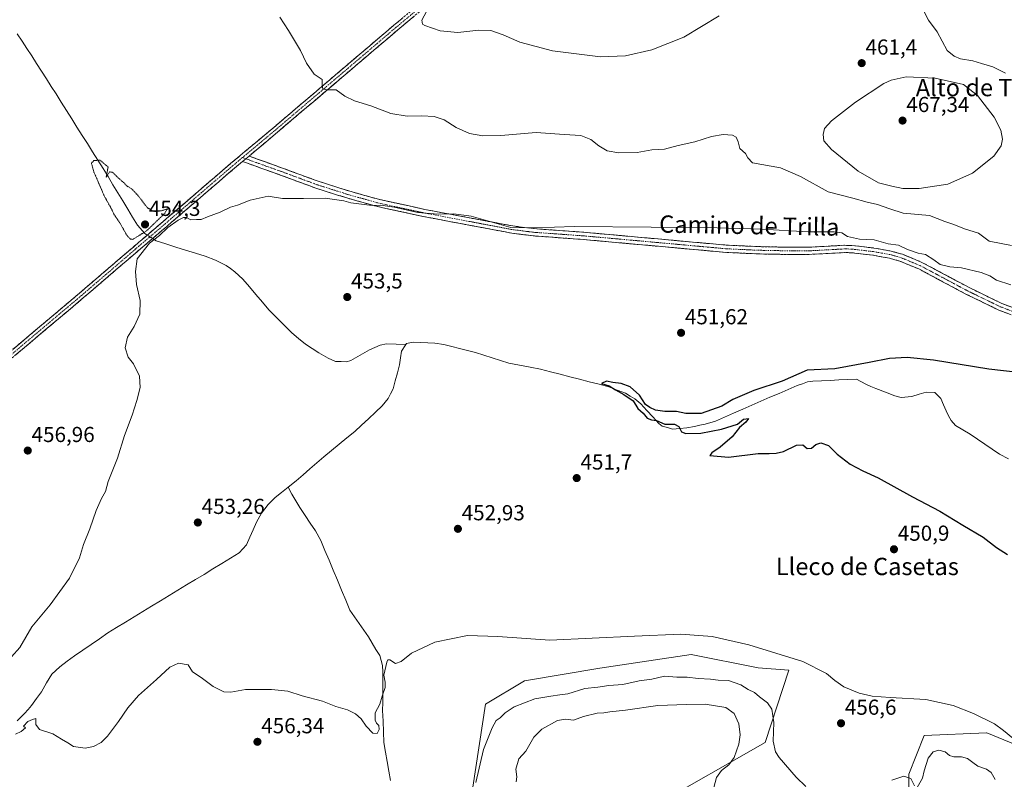
# Model space of a CAD drawing. Units: metres. Extents: x 573386 to 576834, y 4724194 to 4726545.
# Drawn here: x 574211 to 574666, y 4724885 to 4725236 of the extents above; entities that cross this region are included whole.
import ezdxf
from ezdxf.enums import TextEntityAlignment as Align

# ---------------------------------------------------------------- set-up
doc = ezdxf.new("R2010")
doc.units = ezdxf.units.M
doc.header["$MEASUREMENT"] = 0
for name, pattern in [('TRAZO_Y_PUNTO', [1, 0.5, -0.25, 0, -0.25]), ('TRAZOS2', [0.375, 0.25, -0.125]), ('TRAZOSX2', [1.5, 1, -0.5])]:
    doc.linetypes.add(name, pattern=pattern)
for name, color, linetype, lineweight in [('Arbolado forestal CxS', 92, 'Continuous', 0), ('Camino', 19, 'TRAZOSX2', 0), ('Camino Cxs', 19, 'Continuous', 0), ('Camino eje', 19, 'TRAZO_Y_PUNTO', 0), ('Carátula', 7, 'Continuous', 5), ('Corriente natural lineal', 142, 'Continuous', 13), ('Corriente natural lineal oculto', 19, 'TRAZO_Y_PUNTO', 13), ('Cultivos herbáceos CxS', 92, 'Continuous', 0), ('Curva de nivel maestra', 36, 'Continuous', 30), ('Curva de nivel normal', 36, 'Continuous', 0), ('Curva de nivel normal depresión', 36, 'TRAZOS2', 0), ('Punto de cota en terreno', 7, 'Continuous', 0), ('Rótulo de punto de cota en terreno', 19, 'Continuous', 0), ('Texto cartográfico', 19, 'Continuous', 0)]:
    doc.layers.add(name, color=color, linetype=linetype, lineweight=lineweight)
doc.styles.add('Arial', font='txt', dxfattribs={"height": 0.2})

# ---------------------------------------------------------------- blocks, each defined once
blk = doc.blocks.new('*U150')
at = {"layer": 'Cultivos herbáceos CxS', "color": 92, "linetype": 'Continuous', "lineweight": 0}
for points in [[(574684.1907, 4724895.3132, 455.0053), (574657.9573, 4724906.0396, 456.5102), (574657.8097, 4724906.1, 456.5085), (574629.0314, 4724904.9017, 458.0009), (574621.8359, 4724886.9239, 459.7358), (574621.7554, 4724865.1385, 462.5773)], [(574504.3071, 4724872.316, 467.8699), (574555.4969, 4724901.5455, 460.4052), (574566.4191, 4724935.0387, 456.1146), (574552.2864, 4724936.064, 457.2663), (574521.2761, 4724942.321, 457.1484), (574479.0649, 4724935.889, 458.2941), (574444.3632, 4724930.0719, 458.5408), (574426.3757, 4724919.2859, 458.8727), (574420.3791, 4724880.9341, 460.9151)]]:
    blk.add_polyline3d(points, dxfattribs=at)
blk = doc.blocks.new('*U152')
at = {"layer": 'Arbolado forestal CxS', "color": 92, "linetype": 'Continuous', "lineweight": 0}
for points in [[(574420.3791, 4724880.9341, 460.9151), (574426.3757, 4724919.2859, 458.8727), (574444.3632, 4724930.0719, 458.5408), (574479.0649, 4724935.889, 458.2941), (574521.2761, 4724942.321, 457.1484), (574552.2864, 4724936.064, 457.2663), (574566.4191, 4724935.0387, 456.1146), (574555.4969, 4724901.5455, 460.4052), (574504.3071, 4724872.316, 467.8699)], [(574621.7554, 4724865.1385, 462.5773), (574621.8359, 4724886.9239, 459.7358), (574629.0314, 4724904.9017, 458.0009), (574657.8097, 4724906.1, 456.5085), (574657.9573, 4724906.0396, 456.5102), (574684.1907, 4724895.3132, 455.0053)]]:
    blk.add_polyline3d(points, dxfattribs=at)
blk = doc.blocks.new('*U169')
at = {"layer": 'Curva de nivel normal', "color": 36, "linetype": 'Continuous', "lineweight": 0}
for points in [[(574661.8, 4724884.44, 460), (574659.88, 4724887.81, 460), (574657.85, 4724889.29, 460), (574653.71, 4724890.65, 460), (574651.5, 4724892.42, 460), (574649.02, 4724894.22, 460), (574646.22, 4724894.97, 460), (574642.73, 4724895, 460), (574640.72, 4724895.67, 460), (574638.72, 4724897.36, 460), (574635.79, 4724898.08, 460), (574633.08, 4724897.35, 460), (574630.89, 4724894.37, 460), (574628.98, 4724888.47, 460), (574628.24, 4724885.08, 460), (574625.08, 4724879.81, 460)], [(574624.48, 4724881.65, 460), (574622.78, 4724885.04, 460), (574619.59, 4724886.07, 460), (574614.12, 4724884.15, 460)], [(574574.35, 4724881.32, 460), (574569.81, 4724885.52, 460), (574561.93, 4724894.65, 460), (574560.32, 4724897.32, 460), (574559.19, 4724902.23, 460), (574559.56, 4724910.89, 460), (574558.54, 4724916.94, 460), (574556.65, 4724919.99, 460), (574552.95, 4724922.73, 460), (574550.61, 4724924.64, 460), (574547.61, 4724926.16, 460), (574544.25, 4724928.26, 460), (574538.55, 4724930.25, 460), (574533.87, 4724930.36, 460), (574530.28, 4724930.83, 460), (574524.61, 4724931.11, 460), (574519.53, 4724931.78, 460), (574514.72, 4724931.86, 460), (574508.98, 4724932.24, 460), (574503.14, 4724930.9, 460), (574497.36, 4724930.1, 460), (574489.8, 4724928.47, 460), (574483.3, 4724927.9, 460), (574478.25, 4724927.19, 460), (574472.22, 4724926.53, 460), (574464.31, 4724924.16, 460), (574460.65, 4724923.61, 460), (574456.48, 4724922.95, 460), (574449.15, 4724921.77, 460), (574439.55, 4724918.06, 460), (574435.41, 4724915.39, 460), (574433.05, 4724912.98, 460), (574431.19, 4724911.8, 460), (574429.46, 4724908.38, 460), (574425.33, 4724898.44, 460), (574421.86, 4724883.18, 460)], [(574331.25, 4725236.72, 460), (574335.35, 4725230.61, 460), (574340.8, 4725221.34, 460), (574343.62, 4725215.5, 460), (574347.18, 4725210.48, 460), (574350.82, 4725208.03, 460), (574350.91, 4725205.43, 460), (574351.18, 4725203.7, 460), (574353.06, 4725203.24, 460), (574357.32, 4725203.18, 460), (574361.29, 4725200.27, 460), (574365.71, 4725198.16, 460), (574373.32, 4725195.78, 460), (574382.52, 4725192.3, 460), (574390.12, 4725191, 460), (574396.86, 4725191.26, 460), (574402.66, 4725190.95, 460), (574407.25, 4725189.29, 460), (574412.71, 4725185.78, 460), (574418.96, 4725183.1, 460), (574425.15, 4725181.92, 460), (574433.36, 4725182.07, 460), (574449.74, 4725183.44, 460), (574462.7, 4725182.5, 460), (574470.41, 4725182.04, 460), (574474.92, 4725180.3, 460), (574478.64, 4725177.37, 460), (574482.49, 4725175.1, 460), (574487.87, 4725174.08, 460), (574496.36, 4725174.25, 460), (574503.17, 4725175.44, 460), (574509.03, 4725175.86, 460), (574515.3, 4725177.48, 460), (574523.05, 4725179.25, 460), (574530.8, 4725181.6, 460), (574536.13, 4725182.5, 460), (574540.37, 4725182.33, 460), (574542.17, 4725181.35, 460), (574542.99, 4725179.26, 460), (574543.89, 4725176.15, 460), (574546.41, 4725173.84, 460), (574547.49, 4725171.77, 460), (574549.63, 4725169.49, 460), (574562.55, 4725167.11, 460), (574571.85, 4725163.09, 460), (574584.64, 4725156.15, 460), (574595.96, 4725153.08, 460), (574602.63, 4725151.35, 460), (574607.42, 4725150.29, 460), (574613.16, 4725148.24, 460), (574619.27, 4725146.17, 460), (574631.45, 4725145.07, 460), (574638.61, 4725142.39, 460), (574642.77, 4725140.94, 460), (574647.62, 4725139.02, 460), (574654.1, 4725137.04, 460), (574658.99, 4725133.21, 460), (574669.28, 4725131.29, 460)], [(574666.63, 4725210.92, 460), (574660.67, 4725213.81, 460), (574655.42, 4725215.37, 460), (574651.42, 4725216.65, 460), (574645.78, 4725217.57, 460), (574642.8, 4725218.75, 460), (574639.66, 4725221.38, 460), (574634.98, 4725230.02, 460), (574631.06, 4725235.39, 460), (574628.86, 4725239.5, 460), (574629.19, 4725243.52, 460), (574630.63, 4725247.19, 460), (574631.43, 4725250.52, 460), (574633.77, 4725256.85, 460), (574639.5, 4725263.49, 460), (574654.23, 4725275.65, 460), (574660.39, 4725282.72, 460), (574662.03, 4725287.44, 460), (574664.78, 4725292, 460), (574667.02, 4725298.08, 460)]]:
    blk.add_polyline3d(points, dxfattribs=at)
blk = doc.blocks.new('*U171')
at = {"layer": 'Curva de nivel normal', "color": 36, "linetype": 'Continuous', "lineweight": 0}
for points in [[(574531.74, 4724880.85, 465), (574533.09, 4724885.43, 465), (574535.3, 4724888.63, 465), (574538.68, 4724891.23, 465), (574541.26, 4724894.67, 465), (574543.36, 4724900.79, 465), (574543.98, 4724905.12, 465), (574543.39, 4724910.28, 465), (574541.22, 4724915.07, 465), (574537.33, 4724917.76, 465), (574527.87, 4724919.33, 465), (574519.18, 4724919.14, 465), (574505.98, 4724918.63, 465), (574490.97, 4724916.48, 465), (574483.83, 4724915.75, 465), (574481.02, 4724915.36, 465), (574477.98, 4724915.18, 465), (574471.65, 4724913.57, 465), (574466.98, 4724912, 465), (574463.31, 4724912.43, 465), (574459.65, 4724911.76, 465), (574452.31, 4724907.81, 465), (574448.63, 4724904.14, 465), (574444.98, 4724897.56, 465), (574441.77, 4724894.04, 465), (574440.32, 4724889.36, 465), (574440.78, 4724885.74, 465), (574440.46, 4724883.5, 465)], [(574398.98, 4725239.4, 465), (574396.89, 4725235.36, 465), (574397.14, 4725233.63, 465), (574398.3, 4725232.92, 465), (574405.37, 4725230.5, 465), (574413.53, 4725229.73, 465), (574423.25, 4725230.78, 465), (574428.76, 4725230.62, 465), (574434.44, 4725228.63, 465), (574442.16, 4725225.3, 465), (574457.3, 4725221.3, 465), (574479.51, 4725218.51, 465), (574491.07, 4725219, 465), (574503.09, 4725221.75, 465), (574517.95, 4725227.51, 465), (574534.3, 4725237.46, 465)]]:
    blk.add_polyline3d(points, dxfattribs=at)
blk = doc.blocks.new('*U187')
at = {"layer": 'Curva de nivel normal', "color": 36, "linetype": 'Continuous', "lineweight": 0}
for points in [[(574669.09, 4725113.13, 455), (574662.34, 4725115.25, 455), (574659.28, 4725117.33, 455), (574655.32, 4725118.82, 455), (574646.31, 4725120.96, 455), (574640.78, 4725121.4, 455), (574636.39, 4725122.56, 455), (574633.46, 4725124.7, 455), (574629.55, 4725127.12, 455), (574626.22, 4725127.74, 455), (574621.33, 4725129.37, 455), (574617.16, 4725131.41, 455), (574612.3, 4725132.1, 455), (574605.94, 4725133.96, 455), (574599.14, 4725134.25, 455), (574593.63, 4725135.46, 455), (574591, 4725137.2, 455), (574587.44, 4725137.6, 455), (574575.34, 4725137.53, 455), (574553.97, 4725138.76, 455), (574528.3, 4725139.65, 455), (574502.8, 4725139.68, 455), (574467.27, 4725140.08, 455), (574449.14, 4725139.43, 455), (574438.02, 4725139.61, 455), (574419.63, 4725144.83, 455), (574411.64, 4725145.84, 455), (574404.5, 4725145.7, 455), (574395, 4725146.54, 455), (574384.16, 4725149.04, 455), (574377.99, 4725149.87, 455), (574374.01, 4725149.77, 455), (574367.84, 4725150.58, 455), (574364.12, 4725150.98, 455), (574360.86, 4725151.93, 455), (574352.3, 4725153.14, 455), (574342.21, 4725152.96, 455), (574332.52, 4725153.05, 455), (574325.83, 4725154.07, 455), (574317.52, 4725152.21, 455), (574311.67, 4725149.99, 455), (574308.51, 4725149.04, 455), (574303.71, 4725146.74, 455), (574297.84, 4725144.58, 455), (574295, 4725143.22, 455), (574292.84, 4725143.26, 455), (574290.21, 4725143.08, 455), (574288.18, 4725144.16, 455), (574286.83, 4725144.2, 455), (574284.37, 4725143.02, 455), (574279.6, 4725139.54, 455), (574275.63, 4725135.86, 455), (574271.11, 4725132.34, 455), (574265.33, 4725125.11, 455), (574264.54, 4725119.34, 455), (574265.02, 4725113.2, 455), (574266.71, 4725105.86, 455), (574266.53, 4725099.54, 455), (574263.92, 4725093.8, 455), (574260.92, 4725088.96, 455), (574259.78, 4725083.98, 455), (574261.22, 4725079.75, 455), (574263.68, 4725076.55, 455), (574266.49, 4725070.92, 455), (574266.8, 4725065.72, 455), (574265.16, 4725059.58, 455), (574263.11, 4725052.87, 455), (574259.45, 4725043.54, 455), (574256.34, 4725033.02, 455), (574252.01, 4725022.15, 455), (574250.68, 4725017.59, 455), (574248.92, 4725014.44, 455), (574246.4, 4725008.86, 455), (574243.45, 4725000.42, 455), (574240.57, 4724993.07, 455), (574238.7, 4724986.87, 455), (574234.05, 4724977.52, 455), (574225.17, 4724965.15, 455), (574216.65, 4724955.09, 455), (574211.17, 4724945.56, 455), (574207.34, 4724941.27, 455)], [(574209.1, 4724905.44, 455), (574211.8, 4724906.69, 455), (574213.82, 4724908.4, 455), (574212.82, 4724909.18, 455), (574214.88, 4724911.28, 455), (574217.01, 4724912.3, 455), (574218.55, 4724912.66, 455), (574218.51, 4724909.89, 455), (574220.26, 4724907.6, 455), (574226.39, 4724905.61, 455), (574230.37, 4724903.14, 455), (574233.38, 4724901.44, 455), (574235.98, 4724899.74, 455), (574241.41, 4724898.96, 455), (574245.19, 4724899.74, 455), (574248.68, 4724901.56, 455), (574251.71, 4724904.56, 455), (574256.8, 4724911.3, 455), (574261.04, 4724917.7, 455), (574266.01, 4724923.3, 455), (574274.34, 4724930.72, 455), (574280.49, 4724936.42, 455), (574284.42, 4724938.26, 455), (574288.92, 4724937.48, 455), (574290.97, 4724934.19, 455), (574294.9, 4724931.61, 455), (574300.45, 4724927.47, 455), (574305.43, 4724924.99, 455), (574308.65, 4724924.88, 455), (574315.42, 4724926.09, 455), (574327.48, 4724926.16, 455), (574334.94, 4724925.28, 455), (574341.63, 4724923.19, 455), (574351.07, 4724920.71, 455), (574357.2, 4724918.29, 455), (574362.55, 4724916.63, 455), (574366.21, 4724914.85, 455), (574368.85, 4724912.6, 455), (574371.11, 4724909.23, 455), (574374.18, 4724905.86, 455), (574376.2, 4724905.81, 455), (574377.21, 4724907.58, 455), (574376.98, 4724909.47, 455), (574375.98, 4724910.48, 455), (574375.33, 4724911.98, 455), (574375.34, 4724915.35, 455), (574377.47, 4724919.39, 455), (574378.56, 4724923.07, 455), (574380, 4724927.1, 455), (574380.01, 4724929.56, 455), (574379.33, 4724932.67, 455), (574380.72, 4724938.78, 455), (574381.16, 4724939.78, 455), (574382.12, 4724939.77, 455), (574384.77, 4724938.07, 455), (574387.32, 4724939.06, 455), (574392.13, 4724942.89, 455), (574402.88, 4724947.98, 455), (574418.05, 4724951.07, 455), (574432.04, 4724950.64, 455), (574455.96, 4724948.87, 455), (574495.18, 4724950.8, 455), (574516.6, 4724951.62, 455), (574530.97, 4724950.6, 455), (574547.97, 4724946.77, 455), (574572.91, 4724939.04, 455), (574583.82, 4724933.53, 455), (574587.64, 4724930.2, 455), (574591.94, 4724927.4, 455), (574599, 4724924.44, 455), (574605.04, 4724922.96, 455), (574613.34, 4724922.38, 455), (574629.83, 4724921.42, 455), (574642.4, 4724918.7, 455), (574651.85, 4724915.08, 455), (574661.46, 4724910.23, 455), (574665.65, 4724907.23, 455), (574670.01, 4724903.56, 455)]]:
    blk.add_polyline3d(points, dxfattribs=at)
blk = doc.blocks.new('5PATER')
at = {"layer": 'Carátula', "linetype": 'Continuous', "lineweight": 5}
h = blk.add_hatch(color=250, dxfattribs=at)
edge = h.paths.add_edge_path()
edge.add_ellipse((0, 0.01), major_axis=(-1.33, -1.34), ratio=0.999422, start_angle=0, end_angle=360)

msp = doc.modelspace()

# ---------------------------------------------------------------- linework, layer by layer
at = {"layer": 'Arbolado forestal CxS', "color": 92, "linetype": 'Continuous', "lineweight": 0}
for points in [[(574504.31, 4724872.32, 467.87), (574555.5, 4724901.55, 460.41), (574566.42, 4724935.04, 456.11), (574552.29, 4724936.06, 457.27), (574521.28, 4724942.32, 457.15), (574479.06, 4724935.89, 458.29), (574444.36, 4724930.07, 458.54), (574426.38, 4724919.29, 458.87), (574420.38, 4724880.93, 460.92)], [(574684.19, 4724895.31, 455.01), (574657.96, 4724906.04, 456.51), (574657.81, 4724906.1, 456.51), (574629.03, 4724904.9, 458), (574621.84, 4724886.92, 459.74), (574621.76, 4724865.14, 462.58)]]:
    msp.add_polyline3d(points, dxfattribs=at)
at = {"layer": 'Camino', "color": 19, "linetype": 'TRAZOSX2', "lineweight": 0}
for points in [[(573950, 4724919.64), (573984, 4724947.73), (573995.96, 4724956.95), (574003.59, 4724962.4), (574015.69, 4724969.49), (574042.81, 4724983.52), (574046.99, 4724985.68), (574111.54, 4725019.44), (574130.28, 4725028.69), (574138.38, 4725032.69), (574162.29, 4725045.46), (574167.8, 4725048.83), (574175.38, 4725054.96), (574196.51, 4725073.68), (574226.88, 4725099.27), (574238.66, 4725109.2), (574261.29, 4725128.62), (574266.2, 4725132.83), (574275.11, 4725140.43), (574308.51, 4725169.11), (574328.47, 4725185.84), (574383.98, 4725233.07), (574418.1, 4725261.61)], [(574419.93, 4725259.48), (574385.78, 4725230.93), (574330.27, 4725183.7), (574317.04, 4725172.6)], [(574314.05, 4725170.1), (574310.33, 4725166.98), (574277.62, 4725138.89), (574276.93, 4725138.3), (574268.02, 4725130.71), (574240.48, 4725107.06), (574198.34, 4725071.56), (574177.19, 4725052.82), (574169.42, 4725046.54), (574163.68, 4725043.03), (574139.66, 4725030.2), (574131.77, 4725026.31), (574112.81, 4725016.94), (574048.29, 4724983.2), (574017.04, 4724967.04), (574005.12, 4724960.05), (573997.63, 4724954.7), (573985.74, 4724945.54), (573937.41, 4724905.59)], [(574677.52, 4725096.08), (574663.51, 4725101.43), (574648.27, 4725108.83), (574626.51, 4725120.43), (574617.8, 4725124.03), (574612.98, 4725125.41), (574605.32, 4725126.79), (574595.36, 4725127.94), (574592.17, 4725128.02), (574577.2, 4725127.2), (574566.79, 4725127.12), (574552.27, 4725127.4), (574537.29, 4725128.1), (574516.22, 4725130.01), (574471.43, 4725134.06), (574448.37, 4725135.72), (574438.44, 4725136.97), (574397.43, 4725144.7), (574375.98, 4725149.39), (574362.26, 4725153.25), (574347.96, 4725157.77), (574331.9, 4725163.69), (574314.05, 4725170.1)], [(574317.04, 4725172.6), (574333.05, 4725166.85), (574349.04, 4725160.95), (574363.22, 4725156.47), (574376.8, 4725152.65), (574398.1, 4725147.99), (574438.97, 4725140.3), (574444.37, 4725139.61), (574448.7, 4725139.06), (574471.7, 4725137.41), (574537.52, 4725131.46), (574552.38, 4725130.76), (574566.81, 4725130.48), (574577.09, 4725130.56), (574592.12, 4725131.39), (574593.27, 4725131.35), (574595.6, 4725131.29), (574605.81, 4725130.11), (574613.74, 4725128.69), (574618.91, 4725127.21), (574627.94, 4725123.48), (574649.79, 4725111.83), (574664.85, 4725104.52), (574678.57, 4725099.28)]]:
    msp.add_lwpolyline(points, dxfattribs=at)
at = {"layer": 'Camino Cxs', "color": 19, "linetype": 'Continuous', "lineweight": 0}
msp.add_lwpolyline([(574317.04, 4725172.6), (574314.05, 4725170.1)], dxfattribs=at)
msp.add_lwpolyline([(574317.04, 4725172.6), (574314.05, 4725170.1)], dxfattribs=at)
for points in [[(574393.37, 4725237.27, 464.37), (574389.57, 4725234.1, 463.93), (574385.78, 4725230.93, 463.53), (574382.08, 4725227.78, 463.14), (574378.38, 4725224.63, 462.64), (574374.68, 4725221.48, 462.22), (574370.98, 4725218.34, 461.79), (574367.28, 4725215.19, 461.37), (574363.58, 4725212.04, 460.98), (574359.88, 4725208.89, 460.53), (574356.17, 4725205.74, 460.1), (574352.47, 4725202.59, 459.76), (574348.77, 4725199.44, 459.25), (574345.07, 4725196.29, 458.78), (574341.37, 4725193.15, 458.51), (574337.67, 4725190, 457.92), (574333.97, 4725186.85, 457.6), (574330.27, 4725183.7, 457.45), (574326.96, 4725180.93, 456.97), (574323.66, 4725178.15, 456.77), (574320.35, 4725175.38, 456.53), (574317.04, 4725172.6, 456.5), (574317.04, 4725172.6, 456.5), (574314.05, 4725170.1, 456.28), (574310.33, 4725166.98, 456.14), (574306.7, 4725163.86, 455.99), (574303.06, 4725160.74, 455.77), (574299.43, 4725157.62, 455.63), (574295.79, 4725154.5, 455.47), (574292.16, 4725151.37, 455.38), (574288.52, 4725148.25, 455.31), (574284.89, 4725145.13, 455.1), (574281.25, 4725142.01, 454.97), (574277.62, 4725138.89, 454.94), (574276.93, 4725138.3, 455), (574273.96, 4725135.77, 454.85), (574270.99, 4725133.24, 455.06), (574268.02, 4725130.71, 454.99), (574264.58, 4725127.75, 455.17), (574261.14, 4725124.8, 455.28), (574257.69, 4725121.84, 455.56), (574254.25, 4725118.89, 455.76), (574250.81, 4725115.93, 455.98), (574247.37, 4725112.97, 456.21), (574243.92, 4725110.02, 456.36), (574240.48, 4725107.06, 456.61), (574236.97, 4725104.1, 456.89), (574233.46, 4725101.14, 457.06), (574229.95, 4725098.19, 457.29), (574226.43, 4725095.23, 457.25), (574222.92, 4725092.27, 457.58), (574219.41, 4725089.31, 457.81), (574215.9, 4725086.35, 457.87), (574212.39, 4725083.39, 458.28), (574208.88, 4725080.44, 458.36)], [(574207.9, 4725083.28, 458.58), (574211.7, 4725086.48, 458.42), (574215.49, 4725089.67, 458.27), (574219.29, 4725092.87, 457.93), (574223.08, 4725096.07, 457.68), (574226.88, 4725099.27, 457.42), (574229.83, 4725101.75, 457.23), (574232.77, 4725104.24, 457.06), (574235.72, 4725106.72, 456.87), (574238.66, 4725109.2, 456.68), (574242.43, 4725112.44, 456.4), (574246.2, 4725115.67, 456.16), (574249.98, 4725118.91, 456.02), (574253.75, 4725122.15, 455.75), (574257.52, 4725125.38, 455.53), (574261.29, 4725128.62, 455.46), (574263.75, 4725130.73, 455.2), (574266.2, 4725132.83, 455.19), (574269.17, 4725135.36, 454.95), (574272.14, 4725137.9, 454.88), (574275.11, 4725140.43, 454.95), (574278.82, 4725143.62, 455.07), (574282.53, 4725146.8, 455.12), (574286.24, 4725149.99, 455.33), (574289.95, 4725153.18, 455.41), (574293.67, 4725156.36, 455.48), (574297.38, 4725159.55, 455.68), (574301.09, 4725162.74, 455.83), (574304.8, 4725165.92, 455.98), (574308.51, 4725169.11, 456.17), (574311.84, 4725171.9, 456.29), (574315.16, 4725174.69, 456.52), (574318.49, 4725177.48, 456.63), (574321.82, 4725180.26, 456.91), (574325.14, 4725183.05, 457.19), (574328.47, 4725185.84, 457.41), (574332.17, 4725188.99, 457.78), (574335.87, 4725192.14, 458.09), (574339.57, 4725195.29, 458.51), (574343.27, 4725198.43, 458.89), (574346.97, 4725201.58, 459.31), (574350.67, 4725204.73, 459.83), (574354.37, 4725207.88, 460.2), (574358.08, 4725211.03, 460.62), (574361.78, 4725214.18, 461.12), (574365.48, 4725217.33, 461.46), (574369.18, 4725220.48, 461.87), (574372.88, 4725223.62, 462.22), (574376.58, 4725226.77, 462.61), (574380.28, 4725229.92, 463.19), (574383.98, 4725233.07, 463.57), (574387.77, 4725236.24, 463.98)], [(574668.18, 4725099.65, 452.27), (574663.51, 4725101.43, 452.37), (574659.7, 4725103.28, 452.55), (574655.89, 4725105.13, 452.6), (574652.08, 4725106.98, 452.77), (574648.27, 4725108.83, 452.86), (574643.92, 4725111.15, 453.01), (574639.57, 4725113.47, 453.31), (574635.21, 4725115.79, 453.41), (574630.86, 4725118.11, 453.54), (574626.51, 4725120.43, 453.42), (574622.16, 4725122.23, 453.59), (574617.8, 4725124.03, 453.77), (574615.39, 4725124.72, 453.68), (574612.98, 4725125.41, 453.56), (574609.15, 4725126.1, 453.49), (574605.32, 4725126.79, 453.54), (574602, 4725127.17, 453.64), (574598.68, 4725127.56, 453.74), (574595.36, 4725127.94, 453.84), (574592.17, 4725128.02, 453.87), (574587.18, 4725127.75, 453.91), (574582.19, 4725127.47, 453.9), (574577.2, 4725127.2, 453.94), (574573.73, 4725127.17, 453.98), (574570.26, 4725127.15, 454.01), (574566.79, 4725127.12, 454.05), (574561.95, 4725127.21, 454.07), (574557.11, 4725127.31, 454.1), (574552.27, 4725127.4, 454.1), (574547.28, 4725127.63, 454.14), (574542.28, 4725127.87, 454.25), (574537.29, 4725128.1, 454.38), (574533.08, 4725128.48, 454.25), (574528.86, 4725128.86, 454.13), (574524.65, 4725129.25, 454.14), (574520.43, 4725129.63, 454.21), (574516.22, 4725130.01, 454.21), (574511.24, 4725130.46, 454.21), (574506.27, 4725130.91, 454.25), (574501.29, 4725131.36, 454.32), (574496.31, 4725131.81, 454.4), (574491.34, 4725132.26, 454.4), (574486.36, 4725132.71, 454.45), (574481.38, 4725133.16, 454.5), (574476.41, 4725133.61, 454.5), (574471.43, 4725134.06, 454.41), (574466.82, 4725134.39, 454.41), (574462.21, 4725134.72, 454.44), (574457.59, 4725135.06, 454.47), (574452.98, 4725135.39, 454.55), (574448.37, 4725135.72, 454.61), (574445.06, 4725136.14, 454.68), (574441.75, 4725136.55, 454.77), (574438.44, 4725136.97, 454.81), (574433.88, 4725137.83, 454.8), (574429.33, 4725138.69, 454.74), (574424.77, 4725139.55, 454.74), (574420.21, 4725140.41, 454.74), (574415.66, 4725141.26, 454.74), (574411.1, 4725142.12, 454.74), (574406.54, 4725142.98, 454.77), (574401.99, 4725143.84, 454.81), (574397.43, 4725144.7, 454.84), (574393.14, 4725145.64, 454.86), (574388.85, 4725146.58, 454.86), (574384.56, 4725147.51, 454.82), (574380.27, 4725148.45, 454.74), (574375.98, 4725149.39, 454.8), (574371.41, 4725150.68, 454.86), (574366.83, 4725151.96, 455.14), (574362.26, 4725153.25, 455.34), (574357.49, 4725154.76, 455.32), (574352.73, 4725156.26, 455.49), (574347.96, 4725157.77, 455.72), (574343.95, 4725159.25, 455.62), (574339.93, 4725160.73, 455.51), (574335.92, 4725162.21, 455.6), (574331.9, 4725163.69, 455.66), (574327.44, 4725165.29, 455.65), (574322.98, 4725166.9, 455.79), (574318.51, 4725168.5, 456), (574314.05, 4725170.1, 456.28), (574314.05, 4725170.1, 456.28), (574317.04, 4725172.6, 456.5), (574321.04, 4725171.16, 456.1), (574325.05, 4725169.73, 456.02), (574329.05, 4725168.29, 455.99), (574333.05, 4725166.85, 455.95), (574337.05, 4725165.38, 455.92), (574341.05, 4725163.9, 455.87), (574345.04, 4725162.43, 455.92), (574349.04, 4725160.95, 456.03), (574353.77, 4725159.46, 456.02), (574358.49, 4725157.96, 455.95), (574363.22, 4725156.47, 455.86), (574367.75, 4725155.2, 455.74), (574372.27, 4725153.92, 455.52), (574376.8, 4725152.65, 455.41), (574381.06, 4725151.72, 455.32), (574385.32, 4725150.79, 455.25), (574389.58, 4725149.85, 455.19), (574393.84, 4725148.92, 455.14), (574398.1, 4725147.99, 455.13), (574402.64, 4725147.14, 455.1), (574407.18, 4725146.28, 455), (574411.72, 4725145.43, 454.91), (574416.26, 4725144.57, 454.88), (574420.81, 4725143.72, 454.86), (574425.35, 4725142.86, 454.92), (574429.89, 4725142.01, 454.98), (574434.43, 4725141.15, 455.04), (574438.97, 4725140.3, 455.05), (574441.67, 4725139.96, 455.03), (574444.37, 4725139.61, 454.95), (574448.7, 4725139.06, 454.85), (574453.3, 4725138.73, 454.81), (574457.9, 4725138.4, 454.78), (574462.5, 4725138.07, 454.78), (574467.1, 4725137.74, 454.75), (574471.7, 4725137.41, 454.78), (574476.4, 4725136.99, 454.75), (574481.1, 4725136.56, 454.72), (574485.8, 4725136.14, 454.66), (574490.51, 4725135.71, 454.62), (574495.21, 4725135.29, 454.62), (574499.91, 4725134.86, 454.59), (574504.61, 4725134.44, 454.54), (574509.31, 4725134.01, 454.47), (574514.01, 4725133.59, 454.45), (574518.71, 4725133.16, 454.48), (574523.42, 4725132.74, 454.47), (574528.12, 4725132.31, 454.4), (574532.82, 4725131.89, 454.4), (574537.52, 4725131.46, 454.46), (574542.47, 4725131.23, 454.42), (574547.43, 4725130.99, 454.38), (574552.38, 4725130.76, 454.36), (574557.19, 4725130.67, 454.36), (574562, 4725130.57, 454.33), (574566.81, 4725130.48, 454.33), (574570.24, 4725130.51, 454.32), (574573.66, 4725130.53, 454.31), (574577.09, 4725130.56, 454.31), (574580.85, 4725130.77, 454.31), (574584.61, 4725130.98, 454.29), (574588.36, 4725131.18, 454.24), (574592.12, 4725131.39, 454.17), (574593.27, 4725131.35, 454.18), (574595.6, 4725131.29, 454.2), (574599, 4725130.9, 454.25), (574602.41, 4725130.5, 454.24), (574605.81, 4725130.11, 454.12), (574609.78, 4725129.4, 454.1), (574613.74, 4725128.69, 454.04), (574616.33, 4725127.95, 454.03), (574618.91, 4725127.21, 454.29), (574623.43, 4725125.35, 454.26), (574627.94, 4725123.48, 454.03), (574632.31, 4725121.15, 454.14), (574636.68, 4725118.82, 453.84), (574641.05, 4725116.49, 453.99), (574645.42, 4725114.16, 453.53), (574649.79, 4725111.83, 453.46), (574653.56, 4725110, 453.28), (574657.32, 4725108.18, 453.04), (574661.09, 4725106.35, 453.13), (574664.85, 4725104.52, 452.8), (574669.42, 4725102.77, 452.63)]]:
    msp.add_polyline3d(points, dxfattribs=at)
at = {"layer": 'Camino eje', "color": 19, "linetype": 'TRAZO_Y_PUNTO', "lineweight": 0}
for points in [[(574401.94, 4725246.27), (574384.88, 4725232), (574329.37, 4725184.77), (574322.76, 4725179.22), (574314.02, 4725171.9)], [(574314.02, 4725171.9), (574309.42, 4725168.05), (574276.19, 4725139.51), (574270.92, 4725135.02), (574267.11, 4725131.77), (574264.66, 4725129.67), (574250.89, 4725117.84), (574239.57, 4725108.13), (574233.68, 4725103.17), (574212.61, 4725085.42), (574197.43, 4725072.62)], [(574314.02, 4725171.9), (574315.55, 4725171.35)], [(574315.55, 4725171.35), (574332.48, 4725165.27), (574340.47, 4725162.32), (574348.5, 4725159.36), (574362.74, 4725154.86), (574376.39, 4725151.02), (574397.77, 4725146.35), (574418.2, 4725142.5), (574438.71, 4725138.64), (574441.41, 4725138.29), (574446.37, 4725137.67), (574448.54, 4725137.39), (574460.07, 4725136.56), (574471.57, 4725135.74), (574526.87, 4725130.74), (574537.41, 4725129.78), (574544.9, 4725129.43), (574552.33, 4725129.08), (574566.8, 4725128.8), (574577.15, 4725128.88), (574584.63, 4725129.29), (574592.15, 4725129.71), (574592.72, 4725129.69), (574595.48, 4725129.62), (574605.57, 4725128.45), (574609.4, 4725127.76), (574613.36, 4725127.05), (574618.36, 4725125.62), (574627.23, 4725121.96), (574649.03, 4725110.33), (574664.18, 4725102.98), (574678.05, 4725097.68)]]:
    msp.add_lwpolyline(points, dxfattribs=at)
at = {"layer": 'Corriente natural lineal', "color": 142, "linetype": 'Continuous', "lineweight": 13}
for points in [[(574209.98, 4725229.09, 455.67), (574212.21, 4725225.73, 455.55), (574214.43, 4725222.37, 455.48), (574216.67, 4725218.86, 455.4), (574218.91, 4725215.34, 455.33), (574221.16, 4725211.83, 455.07), (574223.4, 4725208.32, 455.13), (574225.64, 4725204.8, 455.09), (574227.88, 4725201.29, 455.16), (574230.3, 4725197.47, 455.17), (574232.71, 4725193.65, 455.03), (574235.13, 4725189.82, 455.1), (574237.54, 4725186, 455.1), (574239.96, 4725182.18, 455.15), (574242.37, 4725178.36, 455.08), (574244.79, 4725174.53, 455.04), (574247.2, 4725170.71, 454.86), (574249.62, 4725166.89, 454.83), (574251.89, 4725163.14, 454.8), (574254.17, 4725159.39, 454.64), (574256.44, 4725155.64, 454.66), (574258.72, 4725151.89, 454.69), (574260.99, 4725148.14, 454.46), (574263.27, 4725144.39, 454.64), (574265.54, 4725140.64, 454.51), (574268.84, 4725136.9, 454.77), (574269.36, 4725136.57, 454.83), (574270.05, 4725136.12, 454.9)], [(574272.49, 4725134.52, 454.93), (574274.14, 4725133.44, 454.73), (574278.68, 4725132.01, 454.27), (574283.23, 4725130.58, 454.11), (574287.77, 4725129.16, 453.89), (574292.32, 4725127.73, 453.51), (574296.86, 4725126.3, 453.65), (574301.54, 4725124.57, 453.44), (574304.02, 4725123.32, 453.24), (574306.49, 4725122.07, 453.25), (574308.53, 4725120.6, 453.23), (574310.56, 4725119.13, 453.02), (574312.37, 4725117.41, 453), (574314.18, 4725115.68, 453.18), (574317.2, 4725112.14, 453.29), (574320.23, 4725108.6, 453.51), (574323.25, 4725105.05, 453.26), (574326.27, 4725101.51, 453.19), (574329.78, 4725097.96, 453.08), (574333.3, 4725094.4, 453.07), (574336.81, 4725090.85, 452.98), (574339.94, 4725088.27, 453.17), (574343.07, 4725085.69, 453.08), (574346.16, 4725083.66, 453.13), (574349.24, 4725081.63, 452.82), (574351.44, 4725080.4, 452.71), (574353.63, 4725079.17, 452.62), (574357.05, 4725077.75, 452.45), (574359.57, 4725077.65, 452.41), (574362.09, 4725077.54, 452.38), (574364.05, 4725078.14, 452.39), (574368.39, 4725080.63, 452.26), (574372.72, 4725083.11, 452.01), (574375.15, 4725084.2, 452.27), (574377.57, 4725085.28, 452.4), (574380.64, 4725085.81, 452.42), (574385.08, 4725085.64, 452.22), (574389.52, 4725085.46, 452.01)], [(574335.07, 4725019.53, 452.07), (574338.8, 4725022.53, 452.64), (574342, 4725025.32, 453.1), (574345.2, 4725028.11, 453.28), (574348.4, 4725030.9, 452.91), (574351.6, 4725033.69, 452.47), (574355.17, 4725036.59, 452.64), (574358.74, 4725039.5, 452.73), (574362.31, 4725042.4, 452.17), (574365.88, 4725045.3, 452.09), (574369.06, 4725048.27, 452.29), (574372.24, 4725051.23, 452.89), (574375.42, 4725054.2, 452.47), (574378.6, 4725057.16, 451.86), (574381.37, 4725060.54, 451.3), (574382.49, 4725062.79, 451.17), (574383.61, 4725065.03, 451.58), (574384.62, 4725068.75, 452.09), (574385.63, 4725072.48, 452.73), (574386.64, 4725076.2, 452.93), (574387.1, 4725079.32, 452.69), (574387.56, 4725082.43, 452.02), (574389.52, 4725085.46, 452.01)], [(574389.52, 4725085.46, 452.01), (574389.87, 4725086, 452.03), (574392.95, 4725086.58, 451.83), (574396.28, 4725086.43, 451.52), (574399.62, 4725086.28, 451.35), (574402.95, 4725086.13, 451.28), (574407.09, 4725085.48, 451.39), (574410.73, 4725084.57, 451.28), (574414.37, 4725083.65, 450.62), (574418, 4725082.74, 450.21), (574421.64, 4725081.82, 450.31), (574425.49, 4725080.59, 450.39), (574429.35, 4725079.37, 450.4), (574433.2, 4725078.14, 450.11), (574437.05, 4725076.91, 450.24), (574441.96, 4725075.98, 450.04), (574446.88, 4725075.06, 450.3), (574451.79, 4725074.13, 451.15), (574456.29, 4725072.97, 450.7), (574460.79, 4725071.8, 450.78), (574465.29, 4725070.64, 450.52), (574469.78, 4725069.48, 450.91), (574474.28, 4725068.32, 450.54), (574478.78, 4725067.15, 450.34), (574483.28, 4725065.99, 450.31), (574487.13, 4725064.5, 449.97), (574490.97, 4725063, 449.45), (574493.13, 4725061.71, 449.78), (574495.28, 4725060.42, 449.83), (574498.01, 4725058.09, 449.9), (574500.82, 4725055.08, 449.68), (574503.62, 4725052.08, 449.56), (574506.43, 4725049.07, 450.04), (574507.9, 4725047.86, 450.14), (574510.34, 4725047.17, 450.16), (574512.78, 4725046.48, 450.17), (574516.09, 4725046.77, 449.88), (574519.4, 4725047.06, 449.45), (574522.92, 4725047.68, 449.1), (574525.39, 4725048.19, 449.07), (574527.85, 4725048.69, 449.16), (574532.56, 4725050.15, 449.49), (574536.76, 4725051.98, 449.38), (574540.95, 4725053.81, 449.2), (574545.15, 4725055.64, 449.33), (574549.34, 4725057.47, 449.04), (574553.54, 4725059.29, 449.01), (574557.73, 4725061.12, 449.25), (574561.93, 4725062.95, 448.78), (574566.12, 4725064.78, 449.15), (574570.32, 4725066.61, 449.18), (574572.71, 4725067.41, 448.99), (574575.09, 4725068.21, 448.93), (574577.59, 4725068.6, 448.94), (574581.6, 4725068.78, 448.92), (574585.62, 4725068.95, 448.46), (574589.63, 4725069.13, 448.38), (574593.65, 4725069.3, 448.65), (574597.66, 4725069.48, 448.9), (574602.07, 4725067.13, 448.77), (574604.4, 4725066.15, 449.2), (574606.72, 4725065.16, 449.42), (574611.09, 4725063.48, 448.64), (574615.45, 4725061.79, 448.63), (574618.31, 4725061.05, 448.69), (574623.28, 4725061.54, 448.93), (574626.62, 4725062.51, 448.98), (574629.95, 4725063.48, 449), (574633.85, 4725063.38, 448.99), (574636.73, 4725060.56, 448.46), (574637.91, 4725057.69, 448.3), (574639.09, 4725054.82, 448.34), (574640.27, 4725052.59, 448.24), (574641.45, 4725050.36, 447.96), (574643.49, 4725048.04, 447.72), (574646.9, 4725046.04, 447.86), (574650.3, 4725044.03, 447.8), (574653.66, 4725041.75, 448.03), (574657.03, 4725039.47, 448.37), (574660.39, 4725037.18, 447.87), (574663.75, 4725034.9, 447.89), (574667.93, 4725032.71, 447.73)], [(574209.99, 4724911.69, 454.2), (574213.32, 4724914.96, 454.09), (574214.94, 4724916.87, 454.02), (574216.56, 4724918.77, 453.68), (574218.85, 4724921.93, 453.9), (574221.14, 4724925.09, 453.71), (574223.53, 4724929.16, 454.18), (574225.92, 4724933.23, 454.38), (574227.77, 4724934.92, 454.23), (574229.61, 4724936.61, 453.65), (574233, 4724939.16, 453.13), (574236.38, 4724941.7, 454.41), (574240.24, 4724944.33, 454.36), (574244.1, 4724946.96, 454.15), (574247.95, 4724949.59, 454.13), (574251.81, 4724952.22, 454.13), (574255.86, 4724954.68, 453.77), (574259.9, 4724957.15, 453.21), (574263.95, 4724959.61, 453.19), (574268, 4724962.08, 453.1), (574272.04, 4724964.54, 452.51), (574276.09, 4724967, 453.23), (574280.14, 4724969.47, 453.41), (574284.18, 4724971.93, 452.98), (574288.23, 4724974.4, 452.55), (574292.28, 4724976.86, 453.17), (574296.32, 4724979.32, 453.28), (574300.37, 4724981.79, 453.73), (574304.42, 4724984.25, 453.6), (574308.46, 4724986.72, 453.09), (574312.51, 4724989.18, 452.69), (574314.18, 4724991.05, 452.58), (574315.84, 4724992.92, 452.34), (574317.42, 4724996.43, 452.34), (574318.99, 4724999.95, 452.68), (574320.57, 4725003.46, 453.04), (574322.81, 4725007.58, 452.86), (574324.32, 4725009.59, 452.75), (574325.82, 4725011.59, 452.29), (574329.11, 4725014.76, 452.2), (574332.09, 4725017.15, 452.1), (574335.07, 4725019.53, 452.07)], [(574382.47, 4724884.05, 455.2), (574381.7, 4724888.43, 454.76), (574380.92, 4724892.81, 454.92), (574380.15, 4724897.19, 455.72), (574379.37, 4724901.57, 455.62), (574379.17, 4724906.5, 455.45), (574378.96, 4724911.43, 455.61), (574378.76, 4724916.36, 455.45), (574378.8, 4724920.11, 455.16), (574378.85, 4724923.86, 454.95), (574378.89, 4724927.61, 454.79), (574378.93, 4724931.36, 454.68), (574378.82, 4724934.28, 454.59), (574378.7, 4724937.19, 454.48), (574377.45, 4724941.74, 454.18), (574375.7, 4724944.63, 454.06), (574373.96, 4724947.51, 454.03), (574372.21, 4724950.4, 453.95), (574370.08, 4724953.5, 453.98), (574367.96, 4724956.59, 454.19), (574365.83, 4724959.69, 454.31), (574363.7, 4724962.78, 453.71), (574361.76, 4724967.39, 453.75), (574359.83, 4724971.99, 453.54), (574357.89, 4724976.6, 453.32), (574355.96, 4724981.2, 453.31), (574354.02, 4724985.81, 453.51), (574352.09, 4724990.41, 453.76), (574350.15, 4724995.02, 453.6), (574347.73, 4724999.38, 453.42), (574345.33, 4725002.97, 453.23), (574342.92, 4725006.57, 453.13), (574340.52, 4725010.16, 453.18), (574338.7, 4725013.28, 452.74), (574336.89, 4725016.41, 452.25), (574335.07, 4725019.53, 452.07)]]:
    msp.add_polyline3d(points, dxfattribs=at)
at = {"layer": 'Corriente natural lineal oculto', "color": 19, "linetype": 'TRAZO_Y_PUNTO', "lineweight": 13}
msp.add_polyline3d([(574270.05, 4725136.12, 454.9), (574272.49, 4725134.52, 454.93)], dxfattribs=at)
at = {"layer": 'Cultivos herbáceos CxS', "color": 92, "linetype": 'Continuous', "lineweight": 0}
for points in [[(574504.31, 4724872.32, 467.87), (574555.5, 4724901.55, 460.41), (574566.42, 4724935.04, 456.11), (574552.29, 4724936.06, 457.27), (574521.28, 4724942.32, 457.15), (574479.06, 4724935.89, 458.29), (574444.36, 4724930.07, 458.54), (574426.38, 4724919.29, 458.87), (574420.38, 4724880.93, 460.92)], [(574684.19, 4724895.31, 455.01), (574657.96, 4724906.04, 456.51), (574657.81, 4724906.1, 456.51), (574629.03, 4724904.9, 458), (574621.84, 4724886.92, 459.74), (574621.76, 4724865.14, 462.58)]]:
    msp.add_polyline3d(points, dxfattribs=at)
at = {"layer": 'Curva de nivel maestra', "color": 36, "linetype": 'Continuous', "lineweight": 30}
msp.add_polyline3d([(574688.82, 4725070.74, 450), (574658.86, 4725074.11, 450), (574633.35, 4725078.28, 450), (574621.14, 4725079.47, 450), (574613.03, 4725079.09, 450), (574603.56, 4725077.27, 450), (574587.72, 4725074.24, 450), (574574.97, 4725073.63, 450), (574563.39, 4725068.55, 450), (574550.36, 4725064.33, 450), (574540.53, 4725060.05, 450), (574535.44, 4725057.08, 450), (574525.89, 4725053.68, 450), (574518.88, 4725053.62, 450), (574514.53, 4725054.52, 450), (574509.24, 4725054.6, 450), (574504.88, 4725055.25, 450), (574502.23, 4725056.46, 450), (574500.24, 4725057.8, 450), (574497.47, 4725062.16, 450), (574493.13, 4725065.92, 450), (574488.98, 4725067.58, 450), (574485.17, 4725067.94, 450), (574482.25, 4725068.52, 450), (574479.84, 4725067.54, 450), (574483.44, 4725066.37, 450), (574486.3, 4725064.52, 450), (574490.27, 4725062.49, 450), (574494.47, 4725059.45, 450), (574496.74, 4725055.96, 450), (574499.22, 4725053.79, 450), (574501.06, 4725051.52, 450), (574502.98, 4725050.76, 450), (574505.31, 4725050.48, 450), (574509.22, 4725048.77, 450), (574513.69, 4725048.7, 450), (574515.58, 4725047.66, 450), (574516.86, 4725045.15, 450), (574518.84, 4725044.35, 450), (574525.77, 4725044.55, 450), (574535.3, 4725046.34, 450), (574542.76, 4725048.78, 450), (574545.54, 4725051.1, 450), (574547.82, 4725051.34, 450), (574546.59, 4725049.69, 450), (574543.68, 4725047.15, 450), (574540.26, 4725042.83, 450), (574534.69, 4725038.11, 450), (574530.92, 4725035.54, 450), (574530, 4725034.27, 450), (574538.64, 4725033.43, 450), (574552.3, 4725035.16, 450), (574557.3, 4725035.13, 450), (574560.64, 4725035.38, 450), (574563.97, 4725036.07, 450), (574569.97, 4725039.01, 450), (574572.97, 4725039.16, 450), (574574.97, 4725037.46, 450), (574576.97, 4725037.63, 450), (574578.97, 4725039.29, 450), (574581.3, 4725040.03, 450), (574584.86, 4725038.88, 450), (574588.85, 4725034.81, 450), (574594.85, 4725030.18, 450), (574600.66, 4725027.11, 450), (574607.74, 4725023.96, 450), (574623.54, 4725015.15, 450), (574636.18, 4725008.52, 450), (574646.85, 4725001.97, 450), (574656.29, 4724996.56, 450), (574662.38, 4724991.76, 450), (574667.51, 4724988.56, 450)], dxfattribs=at)
at = {"layer": 'Curva de nivel normal', "color": 36, "linetype": 'Continuous', "lineweight": 0}
msp.add_polyline3d([(574626.62, 4725157.58, 465), (574639.96, 4725159.64, 465), (574651.27, 4725164.7, 465), (574661.18, 4725172.58, 465), (574664.59, 4725177.26, 465), (574665.11, 4725180.36, 465), (574664.46, 4725184.62, 465), (574661.4, 4725190.55, 465), (574653.67, 4725200.65, 465), (574647.09, 4725205.65, 465), (574634.03, 4725208.62, 465), (574620.72, 4725209.19, 465), (574613.73, 4725207.71, 465), (574610.35, 4725206.15, 465), (574597.27, 4725197.52, 465), (574586.11, 4725188.85, 465), (574582.88, 4725185.37, 465), (574582.25, 4725182.59, 465), (574582.6, 4725179.71, 465), (574586.16, 4725175.66, 465), (574598.5, 4725165.7, 465), (574607.96, 4725160.2, 465), (574614.05, 4725158.7, 465), (574619.13, 4725157.65, 465), (574626.62, 4725157.58, 465)], dxfattribs=at)
at = {"layer": 'Curva de nivel normal depresión', "color": 36, "linetype": 'TRAZOS2', "lineweight": 0}
msp.add_polyline3d([(574263.36, 4725134.11, 455), (574269.7, 4725138.03, 455), (574277.9, 4725145.93, 455), (574279.41, 4725148.18, 455), (574276.61, 4725147.35, 455), (574273.25, 4725146.98, 455), (574270.2, 4725148.61, 455), (574265.64, 4725154.5, 455), (574262.88, 4725157.4, 455), (574260.61, 4725158.79, 455), (574259.33, 4725160.18, 455), (574256.99, 4725162.18, 455), (574253.92, 4725165.18, 455), (574252.61, 4725165.27, 455), (574251.06, 4725162.92, 455), (574251.93, 4725167.53, 455), (574248.18, 4725170.74, 455), (574245.41, 4725170.54, 455), (574244.24, 4725169.39, 455), (574245.37, 4725165.2, 455), (574250.32, 4725153.86, 455), (574252.98, 4725149.14, 455), (574254.78, 4725145.51, 455), (574257.25, 4725141.95, 455), (574260.47, 4725136.2, 455), (574262.21, 4725134.17, 455), (574263.36, 4725134.11, 455)], dxfattribs=at)

# ---------------------------------------------------------------- block references
at = {"layer": 'Arbolado forestal CxS', "color": 92, "linetype": 'Continuous', "lineweight": 0}
msp.add_blockref('*U152', (0, 0), dxfattribs=at)
at = {"layer": 'Cultivos herbáceos CxS', "color": 92, "linetype": 'Continuous', "lineweight": 0}
msp.add_blockref('*U150', (0, 0), dxfattribs=at)
at = {"layer": 'Curva de nivel normal', "color": 36, "linetype": 'Continuous', "lineweight": 0}
for name in ['*U171', '*U169', '*U187']:
    msp.add_blockref(name, (0, 0), dxfattribs=at)
at = {"layer": 'Punto de cota en terreno', "linetype": 'Continuous', "lineweight": 0}
for p in [(574600.13, 4725215.55, 461.4), (574619, 4725189, 467.34), (574269, 4725141, 454.3), (574362.43, 4725107.46, 453.5), (574516.67, 4725090.92, 451.62), (574214.82, 4725036.51, 456.96), (574468.45, 4725023.8, 451.7), (574293.4, 4725003.27, 453.26), (574413.55, 4725000.34, 452.93), (574615.04, 4724990.89, 450.9), (574590.58, 4724910.48, 456.6), (574320.94, 4724901.92, 456.34)]:
    msp.add_blockref('5PATER', p, dxfattribs=at)

# ---------------------------------------------------------------- texts
at = {"layer": 'Rótulo de punto de cota en terreno', "color": 19, "linetype": 'Continuous', "lineweight": 0, "style": 'Arial'}
for s, p in [('461,4', (574601.89, 4725217.31)), ('467,34', (574620.76, 4725190.76)), ('454,3', (574270.76, 4725142.76)), ('453,5', (574364.19, 4725109.22)), ('451,62', (574518.43, 4725092.68)), ('456,96', (574216.58, 4725038.27)), ('451,7', (574470.21, 4725025.56)), ('453,26', (574295.16, 4725005.03)), ('452,93', (574415.31, 4725002.1)), ('450,9', (574616.8, 4724992.65)), ('456,6', (574592.34, 4724912.24)), ('456,34', (574322.7, 4724903.68))]:
    msp.add_text(s, height=7, dxfattribs=at).set_placement(p, align=Align.BOTTOM_LEFT)
at = {"layer": 'Texto cartográfico', "color": 19, "linetype": 'Continuous', "lineweight": 0, "style": 'Arial'}
for s, p in [('Alto de Trilla', (574657.24, 4725204.26)), ('Lleco de Casetas', (574602.73, 4724982.96))]:
    msp.add_text(s, height=8, dxfattribs=at).set_placement(p, align=Align.MIDDLE_CENTER)
msp.add_text('Camino de Trilla', height=8, rotation=-1.0085, dxfattribs=at).set_placement((574548.2, 4725140.51), align=Align.MIDDLE_CENTER)

doc.saveas('drawing.dxf')
